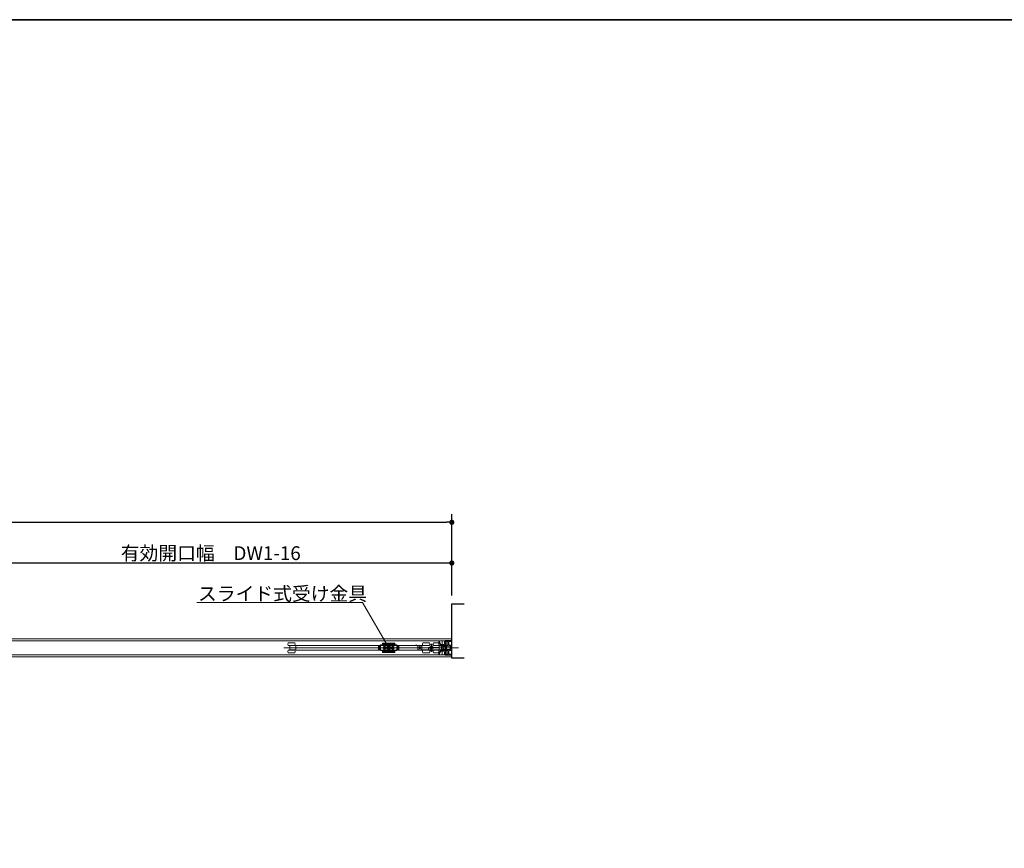
# Model space of a CAD drawing. Units: millimetres. Extents: x -4275 to 7850, y -3045 to 3045.
# Drawn here: x -1377 to 1041, y 736 to 2770 of the extents above; entities that cross this region are included whole.
import ezdxf

# ---------------------------------------------------------------- set-up
doc = ezdxf.new("R2010")
doc.units = ezdxf.units.MM
doc.header["$LTSCALE"] = 20
doc.header["$PDMODE"] = 1
doc.header["$PDSIZE"] = -2
for name, color, linetype, lineweight in [('1図面枠', 7, 'Continuous', 15), ('2寸法-1', 7, 'Continuous', 15), ('2寸法-3', 7, 'Continuous', 15), ('3一般', 7, 'Continuous', 15)]:
    doc.layers.add(name, color=color, linetype=linetype, lineweight=lineweight)
doc.styles.add('MS PGothic', font='txt', dxfattribs={"bigfont": 'MS PGothic'})
doc.styles.get("Standard").update_dxf_attribs({"font": 'txt', "bigfont": 'BIGFONT.SHX'})
doc.dimstyles.new('SANWA-1', dxfattribs={"dimtxt": 43.490885, "dimasz": 12.712402, "dimexe": 20, "dimexo": 20, "dimgap": 2, "dimtad": 1, "dimdec": 8, "dimdsep": 46, "dimtxsty": 'MS PGothic', "dimblk": 'DOT', "dimblk1": 'DOT', "dimblk2": 'DOT', "dimcen": 0, "dimazin": 0, "dimtfac": 0.8, "dimtdec": 8, "dimtix": 1, "dimtmove": 0, "dimatfit": 0, "dimldrblk": 'DOT', "dimfxl": 1, "dimfrac": 2, "dimtolj": 1, "dimarcsym": 0})

# ---------------------------------------------------------------- blocks, each defined once
blk = doc.blocks.new('_Dot')
at = {"color": 0, "linetype": 'ByBlock', "lineweight": -2}
blk.add_line((-0.5, 0), (-1, 0), dxfattribs=at)
at = {"color": 0, "linetype": 'ByBlock', "const_width": 0.5}
blk.add_lwpolyline([(-0.25, 0, 1), (0.25, 0, 1)], format="xyb", close=True, dxfattribs=at)
blk = doc.blocks.new('*D59')
at = {"layer": '2寸法-1', "color": 0, "linetype": 'Continuous', "lineweight": -2}
for p, q in [((-2700, 1356), (-2700, 1556)), ((-316, 1356), (-316, 1556)), ((-2687.3, 1536), (-328.7, 1536))]:
    blk.add_line(p, q, dxfattribs=at)
at = {"layer": 'Defpoints', "color": 0}
for p in [(-316, 1536), (-2700, 1336), (-316, 1336)]:
    blk.add_point(p, dxfattribs=at)
at = {"layer": '2寸法-1', "color": 0, "lineweight": -2, "xscale": 12.71240234375, "yscale": 12.71240234375, "zscale": 12.71240234375, "rotation": 180}
blk.add_blockref('_Dot', (-2700, 1536), dxfattribs=at)
at = {"layer": '2寸法-1', "color": 0, "lineweight": -2, "xscale": 12.71240234375, "yscale": 12.71240234375, "zscale": 12.71240234375}
blk.add_blockref('_Dot', (-316, 1536), dxfattribs=at)
at = {"layer": '2寸法-1', "color": 0, "lineweight": 15, "insert": (-1508, 1559.7), "char_height": 43.49, "attachment_point": 5, "style": 'MS PGothic'}
blk.add_mtext('\\A1;W', dxfattribs=at)
blk = doc.blocks.new('*D111')
at = {"layer": '2寸法-1', "color": 0, "linetype": 'Continuous', "lineweight": -2}
for p, q in [((-1500, 1309.5), (-1500, 1456)), ((-316, 1356), (-316, 1456)), ((-328.7, 1436), (-1487.3, 1436))]:
    blk.add_line(p, q, dxfattribs=at)
at = {"layer": 'Defpoints', "color": 0}
for p in [(-1500, 1436), (-316, 1336), (-1500, 1289.5)]:
    blk.add_point(p, dxfattribs=at)
at = {"layer": '2寸法-1', "color": 0, "lineweight": -2, "xscale": 12.71240234375, "yscale": 12.71240234375, "zscale": 12.71240234375, "rotation": 180}
blk.add_blockref('_Dot', (-1500, 1436), dxfattribs=at)
at = {"layer": '2寸法-1', "color": 0, "lineweight": -2, "xscale": 12.71240234375, "yscale": 12.71240234375, "zscale": 12.71240234375}
blk.add_blockref('_Dot', (-316, 1436), dxfattribs=at)
at = {"layer": '2寸法-1', "color": 0, "lineweight": 15, "insert": (-908, 1460.2), "char_height": 33.826, "attachment_point": 5, "style": 'MS PGothic'}
blk.add_mtext('\\A1;有効開口幅\u3000DW1-16', dxfattribs=at)
blk = doc.blocks.new('グループ-60')
at = {"layer": '3一般', "color": 7, "linetype": 'Continuous', "lineweight": 30, "flags": 128}
for points in [[(-2730, 1336), (-2700, 1336), (-2700, 1202), (-2730, 1202)], [(-286, 1202), (-316, 1202), (-316, 1336), (-286, 1336)]]:
    blk.add_lwpolyline(points, dxfattribs=at)
blk = doc.blocks.new('グループ-61')
at = {"layer": '3一般', "color": 7, "linetype": 'Continuous', "lineweight": 15}
for p, q in [((-2699.5, 1249.8), (-316.5, 1249.8)), ((-1500.1, 1244.8), (-331.9, 1244.8)), ((-704.1, 1239.8), (-717.8, 1239.8)), ((-704.1, 1233.8), (-717.8, 1233.8)), ((-713.6, 1233.8), (-713.6, 1233.1)), ((-713.6, 1233.1), (-713.2, 1233.1)), ((-713.2, 1233.1), (-712.5, 1233.1)), ((-712.5, 1233.1), (-709.8, 1233.1)), ((-712.3, 1240.2), (-712.3, 1239.8)), ((-707.3, 1240.2), (-712.3, 1240.2)), ((-709.8, 1233.1), (-698.8, 1233.1)), ((-707.3, 1239.8), (-707.3, 1240.2)), ((-706.1, 1233.1), (-706.1, 1233.8)), ((-701.8, 1239.8), (-704.1, 1239.8)), ((-701.8, 1233.8), (-704.1, 1233.8)), ((-698.8, 1233), (-698.8, 1233.8)), ((-698.8, 1233.8), (-697.8, 1233.8)), ((-525.5, 1233.8), (-697.8, 1233.8)), ((-525.5, 1232.5), (-525.5, 1233.8)), ((-525.5, 1233.7), (-524.5, 1233.7)), ((-524.5, 1233.7), (-390.5, 1233.7)), ((-491, 1220.8), (-491, 1234.8)), ((-486.5, 1234.8), (-491, 1234.8)), ((-491, 1234.8), (-491, 1232.1)), ((-490, 1234.8), (-491, 1233.8)), ((-491, 1232.1), (-491, 1234.3)), ((-490.5, 1234.8), (-451.5, 1234.8)), ((-486, 1237.8), (-486, 1238.8)), ((-486, 1237.8), (-486, 1235.3)), ((-456, 1236.7), (-486, 1236.7)), ((-456.5, 1239.3), (-485.5, 1239.3)), ((-456.5, 1238.3), (-485.5, 1238.3)), ((-481, 1221.7), (-481, 1233.9)), ((-481, 1233.1), (-481, 1222.6)), ((-471, 1240.3), (-471, 1215.5)), ((-471, 1235.7), (-471, 1219.7)), ((-461, 1221.7), (-461, 1233.9)), ((-461, 1233.1), (-461, 1222.6)), ((-456, 1238.3), (-456, 1238.8)), ((-456, 1237.8), (-456, 1238.3)), ((-456, 1235.3), (-456, 1237.8)), ((-451, 1234.8), (-455.5, 1234.8)), ((-451, 1233.8), (-452, 1234.8)), ((-451, 1234.8), (-451, 1220.8)), ((-451, 1234.3), (-451, 1232.1)), ((-405, 1234.2), (-405, 1233.7)), ((-405, 1234.2), (-402, 1234.2)), ((-402, 1233.7), (-402, 1234.2)), ((-390.5, 1233.7), (-389.5, 1233.7)), ((-389.5, 1233.7), (-389.5, 1232.5)), ((-389.4, 1233.1), (-371.4, 1233.1)), ((-389.4, 1222.5), (-389.4, 1233.1)), ((-387.9, 1235.1), (-387.6, 1235.2)), ((-370.9, 1239.8), (-386.9, 1239.8)), ((-370.9, 1233.8), (-386.9, 1233.8)), ((-382.7, 1233.8), (-382.7, 1233.1)), ((-375.1, 1233.1), (-375.1, 1233.8)), ((-370.9, 1233.6), (-370.9, 1234.3)), ((-370.4, 1234.8), (-361.4, 1234.8)), ((-370.1, 1235.3), (-361.7, 1235.3)), ((-367.2, 1234.9), (-367.2, 1234.8)), ((-366.8, 1234.9), (-366.8, 1234.8)), ((-366.7, 1234.8), (-366.7, 1234.9)), ((-366.4, 1234.8), (-366.4, 1234.9)), ((-365.9, 1218.3), (-365.9, 1237.3)), ((-365.6, 1234.9), (-365.6, 1234.8)), ((-365.2, 1234.8), (-365.2, 1234.9)), ((-364.5, 1234.9), (-364.5, 1234.8)), ((-364.4, 1234.8), (-364.4, 1234.9)), ((-364.1, 1234.8), (-364.1, 1234.9)), ((-344.9, 1239.8), (-360.9, 1239.8)), ((-360.9, 1234.3), (-360.9, 1233.6)), ((-344.9, 1233.8), (-360.9, 1233.8)), ((-360.4, 1233.1), (-347.4, 1233.1)), ((-356.9, 1233.8), (-356.9, 1233.1)), ((-356.7, 1233.8), (-356.7, 1233.1)), ((-349.1, 1233.1), (-349.1, 1233.8)), ((-347.9, 1233.7), (-347.9, 1244.7)), ((-347.9, 1244.7), (-345.9, 1244.7)), ((-346.4, 1243.7), (-345.9, 1243.7)), ((-346.4, 1242.7), (-346.4, 1243.7)), ((-345.9, 1241.7), (-346.4, 1242.7)), ((-345.9, 1243.7), (-345.9, 1244.7)), ((-345.9, 1238.7), (-345.9, 1241.7)), ((-344.6, 1234.3), (-342.1, 1234.3)), ((-336.9, 1235.3), (-344.1, 1235.3)), ((-336.4, 1236.2), (-343.4, 1236.2)), ((-342.1, 1230.8), (-342.1, 1234.3)), ((-342.1, 1234.3), (-339.6, 1234.3)), ((-339.9, 1231), (-339.9, 1245.9)), ((-339.6, 1234.3), (-338.1, 1234.3)), ((-339.6, 1231.7), (-339.6, 1234.3)), ((-338.1, 1231.7), (-338.1, 1234.3)), ((-336.9, 1232.1), (-336.9, 1235.3)), ((-336.9, 1235.3), (-335.9, 1235.3)), ((-331.9, 1235.3), (-335.9, 1235.3)), ((-333.9, 1244.7), (-331.9, 1244.7)), ((-333.9, 1243.7), (-333.9, 1244.7)), ((-333.4, 1243.7), (-333.9, 1243.7)), ((-333.9, 1241.7), (-333.4, 1242.7)), ((-333.9, 1238.7), (-333.9, 1241.7)), ((-333.4, 1242.7), (-333.4, 1243.7)), ((-332, 1245.6), (-332, 1245.6)), ((-331.9, 1232), (-331.9, 1245.4)), ((-331.9, 1244.8), (-331.9, 1210.8)), ((-331.9, 1244.7), (-331.9, 1233.7)), ((-331.9, 1235.3), (-331.9, 1231.3)), ((-331.9, 1235.3), (-328.9, 1235.3)), ((-331.8, 1245.8), (-316.3, 1245.8)), ((-330.4, 1234.1), (-330.6, 1234.1)), ((-330.6, 1234.1), (-328.9, 1234.1)), ((-330.6, 1231.3), (-330.6, 1234.1)), ((-330.4, 1234.1), (-328.8, 1234.1)), ((-330.4, 1233.6), (-330.4, 1234.1)), ((-330.4, 1233.6), (-330.4, 1231.8)), ((-329.7, 1239), (-330, 1238.7)), ((-330, 1238.7), (-329.7, 1238.4)), ((-329.7, 1242.6), (-329.7, 1239)), ((-329.7, 1238.4), (-329.7, 1235.3)), ((-328.9, 1235.3), (-328.9, 1234.1)), ((-328.8, 1234.1), (-328.8, 1233.6)), ((-328.8, 1233.6), (-328.8, 1231.8)), ((-326.8, 1243.6), (-328.7, 1243.6)), ((-326.8, 1234.3), (-328.7, 1234.3)), ((-325.8, 1242.6), (-325.8, 1235.3)), ((-323, 1239), (-323.3, 1238.7)), ((-323.3, 1238.7), (-323, 1238.4)), ((-323, 1244.2), (-323, 1239)), ((-323, 1238.4), (-323, 1234.6)), ((-322.9, 1243.5), (-322.9, 1243.4)), ((-322.7, 1244.5), (-319.8, 1244.5)), ((-321, 1244.1), (-322.7, 1243.8)), ((-318.6, 1234.3), (-322.7, 1234.3)), ((-322.6, 1243.1), (-317.5, 1243.1)), ((-320.3, 1244.1), (-320.8, 1244.1)), ((-319.2, 1244.8), (-320.3, 1244.1)), ((-318.5, 1244.5), (-316, 1244.5)), ((-316, 1244.3), (-318.5, 1244.3)), ((-317.6, 1222.4), (-317.6, 1233.3)), ((-317.2, 1233.3), (-317.5, 1233.3)), ((-317.5, 1233.3), (-317.5, 1231.8)), ((-317.2, 1242.8), (-317.2, 1233.3)), ((-316.5, 1249.8), (-316.5, 1205.8)), ((-316, 1244.5), (-316, 1245.5)), ((-316, 1211.3), (-316, 1244.3)), ((-331.9, 1210.8), (-1500.1, 1210.8)), ((-322.9, 1227.8), (-728.9, 1227.8)), ((-717.8, 1221.8), (-701.8, 1221.8)), ((-717.8, 1215.8), (-701.8, 1215.8)), ((-713.8, 1223.4), (-713.8, 1232.3)), ((-713.6, 1222.5), (-713.6, 1221.8)), ((-713.2, 1222.5), (-713.6, 1222.5)), ((-712.5, 1222.5), (-713.2, 1222.5)), ((-709.8, 1222.5), (-712.5, 1222.5)), ((-698.8, 1222.5), (-709.8, 1222.5)), ((-706.1, 1221.8), (-706.1, 1222.5)), ((-698.8, 1233), (-698.8, 1232.1)), ((-698.8, 1223.5), (-698.8, 1232.1)), ((-698.8, 1223.5), (-698.8, 1222.7)), ((-698.8, 1221.8), (-698.8, 1222.7)), ((-697.8, 1221.8), (-698.8, 1221.8)), ((-697.8, 1221.8), (-525.5, 1221.8)), ((-525.5, 1221.8), (-525.5, 1223.2)), ((-524.5, 1222), (-525.5, 1222)), ((-390.5, 1222), (-524.5, 1222)), ((-444.2, 1227.8), (-499.1, 1227.8)), ((-498.6, 1227.8), (-443.7, 1227.8)), ((-495.9, 1223.6), (-495.9, 1232.1)), ((-495.9, 1232.1), (-491, 1232.1)), ((-495.9, 1231.6), (-495.9, 1224.1)), ((-491, 1223.6), (-495.9, 1223.6)), ((-491, 1232.1), (-495.4, 1232.1)), ((-495.4, 1223.6), (-491, 1223.6)), ((-494.7, 1232.1), (-494.7, 1223.6)), ((-492.4, 1232.1), (-492.4, 1223.6)), ((-492.2, 1223.6), (-492.2, 1232.1)), ((-491, 1223.6), (-491, 1232.1)), ((-491, 1223.6), (-491, 1220.8)), ((-491, 1221.3), (-491, 1223.6)), ((-491, 1221.8), (-490, 1220.8)), ((-491, 1220.8), (-486.5, 1220.8)), ((-451.5, 1220.8), (-490.5, 1220.8)), ((-487.2, 1227.8), (-474.8, 1227.8)), ((-486.3, 1227.8), (-485.3, 1227.8)), ((-486, 1220.3), (-486, 1217.9)), ((-486, 1219), (-456, 1219)), ((-486, 1217.9), (-486, 1217.4)), ((-486, 1217.4), (-486, 1216.9)), ((-485.5, 1217.4), (-456.5, 1217.4)), ((-485.5, 1216.4), (-456.5, 1216.4)), ((-485.3, 1227.8), (-484.3, 1227.8)), ((-484.3, 1227.8), (-475.8, 1227.8)), ((-483.2, 1227.8), (-478.8, 1227.8)), ((-482, 1228.1), (-483, 1228.3)), ((-483, 1228.3), (-482, 1228.3)), ((-482, 1227.5), (-483, 1227.4)), ((-483, 1227.4), (-482, 1227.4)), ((-482, 1228.3), (-481.7, 1228.5)), ((-481.8, 1228.1), (-482, 1228.3)), ((-481.8, 1228.1), (-482, 1228.1)), ((-481.8, 1227.5), (-482, 1227.4)), ((-481.8, 1227.5), (-482, 1227.5)), ((-482, 1227.4), (-481.7, 1227.2)), ((-481.5, 1228.3), (-481.8, 1228.1)), ((-481.5, 1227.4), (-481.8, 1227.5)), ((-481.5, 1228.9), (-481.7, 1228.5)), ((-481.7, 1228.5), (-481.5, 1228.3)), ((-481.7, 1227.2), (-481.5, 1227.4)), ((-481.5, 1226.8), (-481.7, 1227.2)), ((-481.4, 1229.9), (-481.5, 1228.9)), ((-481.3, 1228.7), (-481.5, 1228.9)), ((-481.5, 1228.3), (-481.3, 1228.7)), ((-481.5, 1227.4), (-481.3, 1227)), ((-481.3, 1227), (-481.5, 1226.8)), ((-481.4, 1225.8), (-481.5, 1226.8)), ((-481.3, 1228.8), (-481.4, 1229.9)), ((-481.3, 1226.9), (-481.4, 1225.8)), ((-481.3, 1228.7), (-481.3, 1228.8)), ((-481.3, 1227), (-481.3, 1226.9)), ((-481, 1231.7), (-481, 1224.1)), ((-481, 1225.6), (-481, 1230)), ((-480.7, 1228.8), (-480.6, 1229.9)), ((-480.7, 1228.7), (-480.5, 1228.9)), ((-480.7, 1228.7), (-480.7, 1228.8)), ((-480.5, 1228.3), (-480.7, 1228.7)), ((-480.5, 1227.4), (-480.7, 1227)), ((-480.7, 1227), (-480.5, 1226.8)), ((-480.7, 1227), (-480.7, 1226.9)), ((-480.7, 1226.9), (-480.6, 1225.8)), ((-480.6, 1229.9), (-480.5, 1228.9)), ((-480.6, 1225.8), (-480.5, 1226.8)), ((-480.5, 1228.9), (-480.3, 1228.5)), ((-480.3, 1228.5), (-480.5, 1228.3)), ((-480.5, 1228.3), (-480.2, 1228.1)), ((-480.5, 1227.4), (-480.2, 1227.5)), ((-480.3, 1227.2), (-480.5, 1227.4)), ((-480.5, 1226.8), (-480.3, 1227.2)), ((-480, 1228.3), (-480.3, 1228.5)), ((-480, 1227.4), (-480.3, 1227.2)), ((-480.2, 1228.1), (-480, 1228.3)), ((-480.2, 1228.1), (-480, 1228.1)), ((-480.2, 1227.5), (-480, 1227.4)), ((-480.2, 1227.5), (-480, 1227.5)), ((-480, 1228.1), (-479, 1228.3)), ((-479, 1228.3), (-480, 1228.3)), ((-480, 1227.5), (-479, 1227.4)), ((-479, 1227.4), (-480, 1227.4)), ((-467.2, 1227.8), (-454.8, 1227.8)), ((-466.3, 1227.8), (-465.3, 1227.8)), ((-465.3, 1227.8), (-464.3, 1227.8)), ((-464.3, 1227.8), (-455.8, 1227.8)), ((-463.2, 1227.8), (-458.8, 1227.8)), ((-463, 1228.3), (-462, 1228.3)), ((-462, 1228.1), (-463, 1228.3)), ((-462, 1227.5), (-463, 1227.4)), ((-463, 1227.4), (-462, 1227.4)), ((-462, 1228.3), (-461.7, 1228.5)), ((-461.8, 1228.1), (-462, 1228.3)), ((-461.8, 1228.1), (-462, 1228.1)), ((-461.8, 1227.5), (-462, 1227.5)), ((-461.8, 1227.5), (-462, 1227.4)), ((-462, 1227.4), (-461.7, 1227.2)), ((-461.5, 1228.3), (-461.8, 1228.1)), ((-461.5, 1227.4), (-461.8, 1227.5)), ((-461.5, 1228.9), (-461.7, 1228.5)), ((-461.7, 1228.5), (-461.5, 1228.3)), ((-461.7, 1227.2), (-461.5, 1227.4)), ((-461.5, 1226.8), (-461.7, 1227.2)), ((-461.4, 1229.9), (-461.5, 1228.9)), ((-461.3, 1228.7), (-461.5, 1228.9)), ((-461.5, 1228.3), (-461.3, 1228.7)), ((-461.5, 1227.4), (-461.3, 1227)), ((-461.3, 1227), (-461.5, 1226.8)), ((-461.4, 1225.8), (-461.5, 1226.8)), ((-461.3, 1228.8), (-461.4, 1229.9)), ((-461.3, 1226.9), (-461.4, 1225.8)), ((-461.3, 1228.7), (-461.3, 1228.8)), ((-461.3, 1227), (-461.3, 1226.9)), ((-461, 1225.6), (-461, 1230)), ((-460.7, 1228.8), (-460.6, 1229.9)), ((-460.7, 1228.7), (-460.5, 1228.9)), ((-460.7, 1228.7), (-460.7, 1228.8)), ((-460.5, 1228.3), (-460.7, 1228.7)), ((-460.5, 1227.4), (-460.7, 1227)), ((-460.7, 1227), (-460.7, 1226.9)), ((-460.7, 1227), (-460.5, 1226.8)), ((-460.7, 1226.9), (-460.6, 1225.8)), ((-460.6, 1229.9), (-460.5, 1228.9)), ((-460.6, 1225.8), (-460.5, 1226.8)), ((-460.5, 1228.9), (-460.3, 1228.5)), ((-460.3, 1228.5), (-460.5, 1228.3)), ((-460.5, 1228.3), (-460.2, 1228.1)), ((-460.5, 1227.4), (-460.2, 1227.5)), ((-460.3, 1227.2), (-460.5, 1227.4)), ((-460.5, 1226.8), (-460.3, 1227.2)), ((-460, 1228.3), (-460.3, 1228.5)), ((-460, 1227.4), (-460.3, 1227.2)), ((-460.2, 1228.1), (-460, 1228.3)), ((-460.2, 1228.1), (-460, 1228.1)), ((-460.2, 1227.5), (-460, 1227.5)), ((-460.2, 1227.5), (-460, 1227.4)), ((-459, 1228.3), (-460, 1228.3)), ((-460, 1228.1), (-459, 1228.3)), ((-460, 1227.5), (-459, 1227.4)), ((-459, 1227.4), (-460, 1227.4)), ((-456, 1217.9), (-456, 1220.3)), ((-456, 1217.9), (-456, 1217.4)), ((-456, 1216.9), (-456, 1217.4)), ((-455.5, 1220.8), (-451, 1220.8)), ((-452, 1220.8), (-451, 1221.8)), ((-451, 1232.1), (-446.6, 1232.1)), ((-451, 1232.1), (-451, 1223.6)), ((-451, 1232.1), (-446.1, 1232.1)), ((-446.6, 1223.6), (-451, 1223.6)), ((-451, 1223.6), (-451, 1221.3)), ((-446.1, 1223.6), (-451, 1223.6)), ((-449.8, 1232.1), (-449.8, 1223.6)), ((-449.6, 1223.6), (-449.6, 1232.1)), ((-447.3, 1223.6), (-447.3, 1232.1)), ((-446.1, 1232.1), (-446.1, 1223.6)), ((-446.1, 1224.1), (-446.1, 1231.6)), ((-401.7, 1227.8), (-396.7, 1227.8)), ((-399.4, 1224.2), (-399.4, 1231.5)), ((-390.4, 1232.5), (-398.4, 1232.5)), ((-390.4, 1223.2), (-398.4, 1223.2)), ((-392.3, 1227.8), (-396.7, 1227.8)), ((-394.5, 1225.6), (-394.5, 1230)), ((-327.3, 1227.8), (-392.3, 1227.8)), ((-389.5, 1222), (-390.5, 1222)), ((-389.4, 1232.5), (-390.4, 1232.5)), ((-389.4, 1223.2), (-390.4, 1223.2)), ((-389.5, 1232.5), (-389.5, 1223.2)), ((-389.5, 1223.2), (-389.5, 1222)), ((-372.9, 1222.5), (-389.4, 1222.5)), ((-387.6, 1220.5), (-387.9, 1220.6)), ((-386.9, 1221.8), (-370.9, 1221.8)), ((-386.9, 1215.8), (-370.9, 1215.8)), ((-382.7, 1222.5), (-382.7, 1221.8)), ((-375.1, 1221.8), (-375.1, 1222.5)), ((-372.9, 1228.3), (-372.9, 1223)), ((-369.2, 1228.3), (-372.9, 1228.3)), ((-372.9, 1227.8), (-372.4, 1227.8)), ((-372.9, 1223), (-372.9, 1222.5)), ((-370.9, 1222.5), (-372.9, 1222.5)), ((-369.2, 1227.8), (-372.4, 1227.8)), ((-370.9, 1223), (-370.9, 1221.3)), ((-370.9, 1221), (-370.9, 1221.3)), ((-370.2, 1220.8), (-370.3, 1220.8)), ((-361.6, 1220.8), (-370.2, 1220.8)), ((-361.7, 1220.3), (-370.1, 1220.3)), ((-369.7, 1227.8), (-369.7, 1228.3)), ((-369.2, 1230.9), (-369.2, 1228.3)), ((-369.2, 1227.8), (-369.2, 1228.3)), ((-369.2, 1227.8), (-369.2, 1224.8)), ((-367.4, 1228.6), (-367.4, 1228.7)), ((-367.4, 1228.7), (-367.3, 1228.7)), ((-367.4, 1228.6), (-367.4, 1227.1)), ((-367.4, 1227), (-367.4, 1227.1)), ((-367.3, 1226.9), (-367.4, 1227)), ((-366, 1229.5), (-367.3, 1228.7)), ((-367.3, 1226.9), (-366, 1226.2)), ((-366, 1229.5), (-365.9, 1229.5)), ((-365.9, 1226.2), (-366, 1226.2)), ((-365.9, 1229.5), (-365.8, 1229.5)), ((-365.8, 1226.2), (-365.9, 1226.2)), ((-364.6, 1228.7), (-365.8, 1229.5)), ((-365.8, 1226.2), (-364.6, 1226.9)), ((-364.6, 1228.7), (-364.5, 1228.7)), ((-364.5, 1227), (-364.6, 1226.9)), ((-364.5, 1228.7), (-364.5, 1228.6)), ((-364.5, 1227.1), (-364.5, 1228.6)), ((-364.5, 1227.1), (-364.5, 1227)), ((-362.7, 1230.9), (-362.7, 1224.8)), ((-362.6, 1227.8), (-362.7, 1227.8)), ((-362.6, 1228.3), (-362.6, 1230.9)), ((-347.4, 1228.3), (-362.6, 1228.3)), ((-347.4, 1227.8), (-362.6, 1227.8)), ((-362.6, 1224.8), (-362.6, 1227.8)), ((-362.1, 1227.8), (-362.1, 1228.3)), ((-361.5, 1220.8), (-361.6, 1220.8)), ((-360.9, 1223), (-360.9, 1221.3)), ((-347.4, 1222.5), (-360.9, 1222.5)), ((-360.9, 1221.8), (-344.9, 1221.8)), ((-360.9, 1221.3), (-360.9, 1221)), ((-360.9, 1215.8), (-344.9, 1215.8)), ((-356.9, 1222.5), (-356.9, 1221.8)), ((-356.7, 1222.5), (-356.7, 1221.8)), ((-349.1, 1221.8), (-349.1, 1222.5)), ((-347.9, 1211), (-347.9, 1222)), ((-345.9, 1211), (-347.9, 1211)), ((-346.9, 1228.3), (-347.4, 1228.3)), ((-347.4, 1227.8), (-346.9, 1227.8)), ((-332.9, 1232.7), (-346.9, 1232.7)), ((-346.9, 1232.6), (-346.9, 1228.3)), ((-346.9, 1228.3), (-346.9, 1227.8)), ((-346.9, 1227.8), (-346.9, 1223)), ((-346.9, 1223), (-332.9, 1223)), ((-346.4, 1213), (-345.9, 1214)), ((-346.4, 1212), (-346.4, 1213)), ((-345.9, 1212), (-346.4, 1212)), ((-345.9, 1214), (-345.9, 1217)), ((-345.9, 1211), (-345.9, 1212)), ((-344.6, 1221.3), (-342.1, 1221.3)), ((-336.9, 1220.3), (-344.1, 1220.3)), ((-343.4, 1219.5), (-336.4, 1219.5)), ((-342.1, 1230.8), (-341.1, 1230.8)), ((-341.1, 1224.8), (-342.1, 1224.8)), ((-342.1, 1221.3), (-342.1, 1224.8)), ((-342.1, 1221.3), (-339.6, 1221.3)), ((-341.1, 1224.2), (-341.1, 1231.4)), ((-340.5, 1231.7), (-340.8, 1231.7)), ((-340.8, 1223.9), (-340.5, 1223.9)), ((-340.5, 1231.7), (-338.1, 1231.7)), ((-338.1, 1223.9), (-340.5, 1223.9)), ((-339.9, 1209.8), (-339.9, 1224.7)), ((-339.6, 1221.3), (-339.6, 1223.9)), ((-339.6, 1221.3), (-338.1, 1221.3)), ((-338.1, 1231.7), (-338.1, 1231.6)), ((-338.1, 1231.6), (-338.1, 1231.5)), ((-338.1, 1231.5), (-338.1, 1224.2)), ((-336.9, 1228.8), (-338.1, 1228.8)), ((-336.9, 1226.8), (-338.1, 1226.8)), ((-338.1, 1224.2), (-338.1, 1224.1)), ((-338.1, 1224.1), (-338.1, 1223.9)), ((-338.1, 1221.3), (-338.1, 1223.9)), ((-336.9, 1223.6), (-336.9, 1232.1)), ((-336.9, 1220.3), (-336.9, 1223.6)), ((-335.9, 1220.3), (-336.9, 1220.3)), ((-331.9, 1231.3), (-335.9, 1231.3)), ((-335.9, 1224.4), (-331.9, 1224.4)), ((-331.9, 1220.3), (-335.9, 1220.3)), ((-333.9, 1214), (-333.9, 1217)), ((-333.4, 1213), (-333.9, 1214)), ((-333.9, 1212), (-333.4, 1212)), ((-333.9, 1211), (-333.9, 1212)), ((-331.9, 1211), (-333.9, 1211)), ((-299.6, 1227.8), (-333.6, 1227.8)), ((-333.4, 1212), (-333.4, 1213)), ((-332, 1210.1), (-332, 1210)), ((-330.6, 1231.3), (-331.9, 1231.3)), ((-331.9, 1231.3), (-331.9, 1231.3)), ((-331.9, 1224.4), (-331.9, 1224.3)), ((-330.6, 1224.3), (-331.9, 1224.3)), ((-331.9, 1224.3), (-331.9, 1220.3)), ((-331.9, 1223.6), (-331.9, 1210.2)), ((-331.9, 1222), (-331.9, 1211)), ((-331.9, 1220.3), (-328.9, 1220.3)), ((-331.8, 1209.8), (-316.3, 1209.8)), ((-331.6, 1231.8), (-331.7, 1231.8)), ((-331.6, 1223.8), (-331.7, 1223.8)), ((-331.4, 1232.1), (-331.4, 1232)), ((-321.1, 1232.1), (-331.4, 1232.1)), ((-321.1, 1223.6), (-331.4, 1223.6)), ((-331.4, 1223.6), (-331.4, 1223.6)), ((-330.6, 1224.3), (-330.6, 1231.3)), ((-330.6, 1221.5), (-330.6, 1224.3)), ((-330.4, 1221.6), (-330.6, 1221.6)), ((-328.9, 1221.5), (-330.6, 1221.5)), ((-330.4, 1231.3), (-330.4, 1231.8)), ((-328.8, 1231.3), (-330.4, 1231.3)), ((-330.4, 1224.3), (-330.4, 1231.3)), ((-330.4, 1224.3), (-328.8, 1224.3)), ((-330.4, 1223.8), (-330.4, 1224.3)), ((-330.4, 1223.8), (-330.4, 1222.1)), ((-330.4, 1221.6), (-330.4, 1222.1)), ((-328.8, 1221.6), (-330.4, 1221.6)), ((-329.7, 1217.3), (-330, 1217)), ((-330, 1217), (-329.7, 1216.7)), ((-329.7, 1217.3), (-329.7, 1220.4)), ((-329.7, 1213), (-329.7, 1216.7)), ((-328.9, 1221.5), (-328.9, 1220.3)), ((-328.8, 1231.8), (-328.8, 1231.3)), ((-328.8, 1224.3), (-328.8, 1231.3)), ((-328.8, 1224.3), (-328.8, 1223.8)), ((-328.8, 1223.8), (-328.8, 1222.1)), ((-328.8, 1222.1), (-328.8, 1221.6)), ((-326.8, 1221.4), (-328.7, 1221.4)), ((-326.8, 1212), (-328.7, 1212)), ((-325.8, 1213), (-325.8, 1220.4)), ((-323.3, 1227.8), (-315.5, 1227.8)), ((-323, 1217.3), (-323.3, 1217)), ((-323.3, 1217), (-323, 1216.7)), ((-323, 1217.3), (-323, 1221.1)), ((-323, 1211.4), (-323, 1216.7)), ((-322.9, 1212.2), (-322.9, 1212.2)), ((-318.6, 1221.4), (-322.7, 1221.4)), ((-322.7, 1211.9), (-321, 1211.6)), ((-322.7, 1211.1), (-319.8, 1211.1)), ((-317.5, 1212.5), (-322.6, 1212.5)), ((-320.8, 1211.5), (-320.3, 1211.5)), ((-320.3, 1211.5), (-319.2, 1210.9)), ((-320.1, 1224.6), (-320.1, 1231.1)), ((-320, 1227.8), (-314, 1227.8)), ((-318.5, 1211.3), (-316, 1211.3)), ((-318.5, 1211.1), (-316, 1211.1)), ((-317.5, 1231.8), (-317.2, 1231.8)), ((-317.2, 1223.8), (-317.5, 1223.8)), ((-317.5, 1223.8), (-317.5, 1222.3)), ((-317.5, 1222.3), (-317.2, 1222.3)), ((-317.2, 1231.8), (-317.2, 1223.8)), ((-317.2, 1222.3), (-317.2, 1212.8)), ((-316, 1211.1), (-316, 1210.1)), ((-2699.5, 1205.8), (-316.5, 1205.8))]:
    blk.add_line(p, q, dxfattribs=at)
for centre, radius in [((-481, 1227.8), 3.75), ((-481, 1227.8), 3.25), ((-481, 1227.8), 2.1), ((-481, 1227.8), 2), ((-481, 1227.8), 2), ((-481, 1227.8), 1.62), ((-481, 1227.8), 1.5), ((-461, 1227.8), 3.75), ((-461, 1227.8), 3.25), ((-461, 1227.8), 2.1), ((-461, 1227.8), 2), ((-461, 1227.8), 2), ((-461, 1227.8), 1.62), ((-461, 1227.8), 1.5), ((-394.5, 1227.8), 2)]:
    blk.add_circle(centre, radius, dxfattribs=at)
for centre, radius, start, end in [((-713.8, 1236.8), 5, 143.1301, 216.8699), ((-712.8, 1232.5), 0.999, 137.4567, 180.2503), ((-705.8, 1236.8), 5, 323.1301, 36.8699), ((-490.5, 1234.3), 0.5, 90, 180), ((-486.5, 1235.3), 0.5, 270, 0), ((-485.5, 1238.8), 0.5, 90, 180), ((-485.5, 1237.8), 0.5, 90, 180), ((-456.5, 1238.8), 0.5, 0, 90), ((-456.5, 1237.8), 0.5, 0, 90), ((-455.5, 1235.3), 0.5, 180, 270), ((-451.5, 1234.3), 0.5, 0, 90), ((-386.9, 1231.2), 4, 110.556, 161.4413), ((-386.9, 1231.2), 4, 104.0362, 110.556), ((-382.9, 1236.8), 5, 143.1301, 216.8699), ((-371.4, 1233.6), 0.5, 270, 0), ((-374.9, 1236.8), 5, 336.4218, 36.8699), ((-370.4, 1234.3), 0.5, 90, 180), ((-356.9, 1236.8), 5, 143.1301, 203.5782), ((-361.4, 1234.3), 0.5, 0, 90), ((-360.4, 1233.6), 0.5, 180, 270), ((-346.9, 1233.7), 1, 180, 270), ((-347.4, 1232.6), 0.5, 0, 90), ((-343.4, 1238.7), 2.5, 180, 270), ((-348.9, 1236.8), 5, 323.1301, 36.8699), ((-336.4, 1238.7), 2.5, 270, 0), ((-332.9, 1233.7), 1, 270, 0), ((-331.8, 1245.6), 0.2, 90, 180), ((-331.8, 1245.6), 0.2, 180, 240), ((-328.7, 1242.6), 1, 90, 180), ((-328.7, 1235.3), 1, 180, 270), ((-326.8, 1242.6), 1, 0, 90), ((-326.8, 1235.3), 1, 270, 0), ((-322.7, 1244.2), 0.3, 90, 180), ((-322.7, 1234.6), 0.3, 180, 270), ((-322.6, 1243.5), 0.3, 101.3099, 180), ((-322.6, 1243.4), 0.3, 180, 270), ((-320.8, 1243.1), 1, 90, 101.3099), ((-319.2, 1244.2), 0.7, 33.749, 154.6231), ((-319, 1244.3), 0.5, 0, 120), ((-318.5, 1244.7), 0.2, 213.749, 270), ((-318.6, 1233.3), 1, 0, 90), ((-317.5, 1242.8), 0.3, 0, 90), ((-316.3, 1245.5), 0.3, 0, 90), ((-713.8, 1218.8), 5, 143.1301, 216.8699), ((-712.8, 1223.2), 0.999, 179.751, 224.0605), ((-705.8, 1218.8), 5, 323.1301, 36.8699), ((-495.4, 1231.6), 0.5, 90, 180), ((-495.4, 1224.1), 0.5, 180, 270), ((-490.5, 1221.3), 0.5, 180, 270), ((-486.5, 1220.3), 0.5, 0, 90), ((-485.5, 1217.9), 0.5, 180, 270), ((-485.5, 1216.9), 0.5, 180, 270), ((-480.8, 1227.8), 2.3, 169.1949, 180), ((-480.8, 1227.8), 2.3, 180, 190.8051), ((-481, 1227.8), 1.04, 162.9877, 197.0123), ((-481, 1227.6), 2.3, 79.1949, 100.8051), ((-481, 1228.1), 2.3, 259.1949, 280.8051), ((-481, 1227.8), 1.04, 72.9877, 107.0123), ((-481, 1227.8), 1.04, 252.9877, 287.0123), ((-481, 1227.8), 1.04, 342.9877, 17.0123), ((-481.3, 1227.8), 2.3, 0, 10.8051), ((-481.3, 1227.8), 2.3, 349.1949, 0), ((-460.8, 1227.8), 2.3, 169.1949, 180), ((-460.8, 1227.8), 2.3, 180, 190.8051), ((-461, 1227.8), 1.04, 162.9877, 197.0123), ((-461, 1227.6), 2.3, 79.1949, 100.8051), ((-461, 1228.1), 2.3, 259.1949, 280.8051), ((-461, 1227.8), 1.04, 72.9877, 107.0123), ((-461, 1227.8), 1.04, 252.9877, 287.0123), ((-461, 1227.8), 1.04, 342.9877, 17.0123), ((-461.3, 1227.8), 2.3, 0, 10.8051), ((-461.3, 1227.8), 2.3, 349.1949, 0), ((-456.5, 1217.9), 0.5, 270, 0), ((-456.5, 1216.9), 0.5, 270, 0), ((-455.5, 1220.3), 0.5, 90, 180), ((-451.5, 1221.3), 0.5, 270, 0), ((-446.6, 1231.6), 0.5, 0, 90), ((-446.6, 1224.1), 0.5, 270, 0), ((-398.4, 1231.5), 1, 90, 180), ((-398.4, 1224.2), 1, 180, 270), ((-386.9, 1224.5), 4, 198.5587, 249.444), ((-386.9, 1224.5), 4, 249.444, 255.9638), ((-382.9, 1218.8), 5, 143.1301, 216.8699), ((-374.9, 1218.8), 5, 323.1301, 24.2743), ((-365.9, 1227.8), 4.5, 42.8334, 137.1666), ((-365.9, 1227.8), 4.4, 43.8598, 139.1334), ((-365.9, 1227.8), 4.4, 220.8666, 316.1402), ((-365.9, 1227.8), 4.5, 222.8334, 317.1666), ((-367.2, 1228.6), 0.2, 120, 180), ((-367.2, 1227.1), 0.2, 180, 240), ((-365.9, 1229.3), 0.2, 60, 120), ((-365.9, 1226.4), 0.2, 240, 300), ((-364.7, 1228.6), 0.2, 0, 60), ((-364.7, 1227.1), 0.2, 300, 0), ((-356.9, 1218.8), 5, 155.7263, 216.8699), ((-346.9, 1222), 1, 90, 180), ((-347.4, 1223), 0.5, 270, 0), ((-343.4, 1217), 2.5, 90, 180), ((-348.9, 1218.8), 5, 323.1301, 36.8699), ((-340.8, 1231.4), 0.3, 90, 180), ((-340.8, 1224.2), 0.3, 180, 270), ((-336.4, 1217), 2.5, 0, 90), ((-332.9, 1222), 1, 0, 90), ((-331.8, 1210.1), 0.2, 120, 180), ((-331.8, 1210), 0.2, 180, 270), ((-331.7, 1232), 0.2, 180, 270), ((-331.7, 1223.6), 0.2, 90, 180), ((-331.6, 1232), 0.2, 270, 0), ((-331.6, 1223.6), 0.2, 0, 90), ((-328.7, 1220.4), 1, 90, 180), ((-328.7, 1213), 1, 180, 270), ((-326.8, 1220.4), 1, 0, 90), ((-326.8, 1213), 1, 270, 0), ((-322.7, 1221.1), 0.3, 90, 180), ((-322.7, 1211.4), 0.3, 180, 270), ((-322.6, 1212.2), 0.3, 90, 180), ((-322.6, 1212.2), 0.3, 180, 258.6901), ((-321.1, 1231.1), 1, 0, 90), ((-321.1, 1224.6), 1, 270, 0), ((-320.8, 1212.5), 1, 258.6901, 270), ((-319.2, 1211.4), 0.7, 205.3769, 326.251), ((-319, 1211.3), 0.5, 240, 0), ((-318.6, 1222.4), 1, 270, 0), ((-318.5, 1210.9), 0.2, 90, 146.251), ((-317.5, 1212.8), 0.3, 270, 0), ((-316.3, 1210.1), 0.3, 270, 0)]:
    blk.add_arc(centre, radius, start, end, dxfattribs=at)
for points, knots in [([(-713.8, 1232.4), (-713.8, 1232.5), (-713.8, 1232.3), (-713.8, 1232.3)], [0, 0, 0, 0.55343, 1, 1, 1]), ([(-713.8, 1223.4), (-713.8, 1223.4), (-713.8, 1223.2), (-713.8, 1223.2)], [0, 0, 0, 0.446587, 1, 1, 1])]:
    blk.add_open_spline(points, degree=2, knots=knots, dxfattribs=at)
for points in [[(-370.9, 1222), (-370.9, 1222.2), (-371.2, 1222.5), (-371.4, 1222.5)], [(-370.2, 1220.8), (-370.4, 1220.8), (-370.7, 1220.9), (-370.9, 1221)], [(-361.6, 1220.8), (-361.4, 1220.8), (-361.1, 1220.9), (-360.9, 1221)], [(-360.9, 1222), (-360.9, 1222.2), (-360.6, 1222.5), (-360.4, 1222.5)], [(-335.9, 1231.3), (-336.2, 1231.3), (-336.9, 1231.7), (-336.9, 1232.1)], [(-335.9, 1224.4), (-336.2, 1224.4), (-336.9, 1223.9), (-336.9, 1223.6)]]:
    blk.add_open_spline(points, degree=2, dxfattribs=at)
blk = doc.blocks.new('グループ-62')
at = {"layer": '3一般', "color": 7}
for name in ['グループ-60', 'グループ-61']:
    blk.add_blockref(name, (0, 0), dxfattribs=at)
blk = doc.blocks.new('グループ-74')
at = {"layer": '1図面枠', "color": 7, "linetype": 'Continuous', "lineweight": 35, "flags": 128}
blk.add_lwpolyline([(-4000, 2770), (4000, 2770), (4000, -2770), (-4000, -2770)], close=True, dxfattribs=at)
blk = doc.blocks.new('図面枠')
at = {"layer": '1図面枠', "color": 7}
blk.add_blockref('グループ-74', (0, 0), dxfattribs=at)

msp = doc.modelspace()

# ---------------------------------------------------------------- hatches: boundary and pattern name
at = {"layer": '2寸法-3', "linetype": 'Continuous', "lineweight": 0}
h = msp.add_hatch(color=7, dxfattribs=at)
edge = h.paths.add_edge_path()
edge.add_arc((-471.0000008, 1227.84413589), 5.00686238, 0, 360)

# ---------------------------------------------------------------- linework, layer by layer
at = {"layer": '2寸法-3', "color": 7, "linetype": 'Continuous', "lineweight": 15, "flags": 128}
msp.add_lwpolyline([(-471.0000008, 1227.84413589), (-535.08588068, 1338.84413589), (-941.96543798, 1338.84413589)], dxfattribs=at)
at = {"layer": '2寸法-3', "color": 7, "linetype": 'Continuous', "lineweight": 15}
msp.add_circle((-471.0000008, 1227.84413589), 5.00686238, dxfattribs=at)

# ---------------------------------------------------------------- block references
at = {"layer": '1図面枠', "color": 7}
msp.add_blockref('図面枠', (0, 0), dxfattribs=at)
at = {"layer": '3一般', "color": 7}
msp.add_blockref('グループ-62', (0, 0), dxfattribs=at)

# ---------------------------------------------------------------- texts
at = {"layer": '2寸法-3', "color": 7, "insert": (-939.45740846, 1343.84413589), "char_height": 33.826244213, "attachment_point": 7, "line_spacing_factor": 0.870768}
msp.add_mtext('{\\fMS PGothic|b0|i0|c128|p0;スライド式受け金具}', dxfattribs=at)

# ---------------------------------------------------------------- dimensions: what is measured, and where the dimension line sits
at = {"layer": '2寸法-1', "color": 7, "linetype": 'Continuous', "lineweight": 15}
for base, p1, p2, text, override, picture, middle in [((-316, 1536), (-2700, 1336), (-316, 1336), 'W', {"dimgap": 2, "dimpost": '<>', "dimtxsty": 'MS PGothic', "dimtmove": 2}, '*D59', (-1508, 1559.74544271)), ((-1500, 1436), (-316, 1336), (-1500, 1289.54413589), '有効開口幅\u3000DW1-16', {"dimtxt": 33.826244, "dimgap": 2, "dimdec": 2, "dimpost": '<>', "dimtxsty": 'MS PGothic', "dimtmove": 2}, '*D111', (-908, 1460.19847276))]:
    dim = msp.add_linear_dim(base=base, p1=p1, p2=p2, text=text, dimstyle='SANWA-1', override=override, dxfattribs=at)
    dim.commit()
    dim.dimension.update_dxf_attribs({"geometry": picture, "text_midpoint": middle})

doc.saveas('drawing.dxf')
